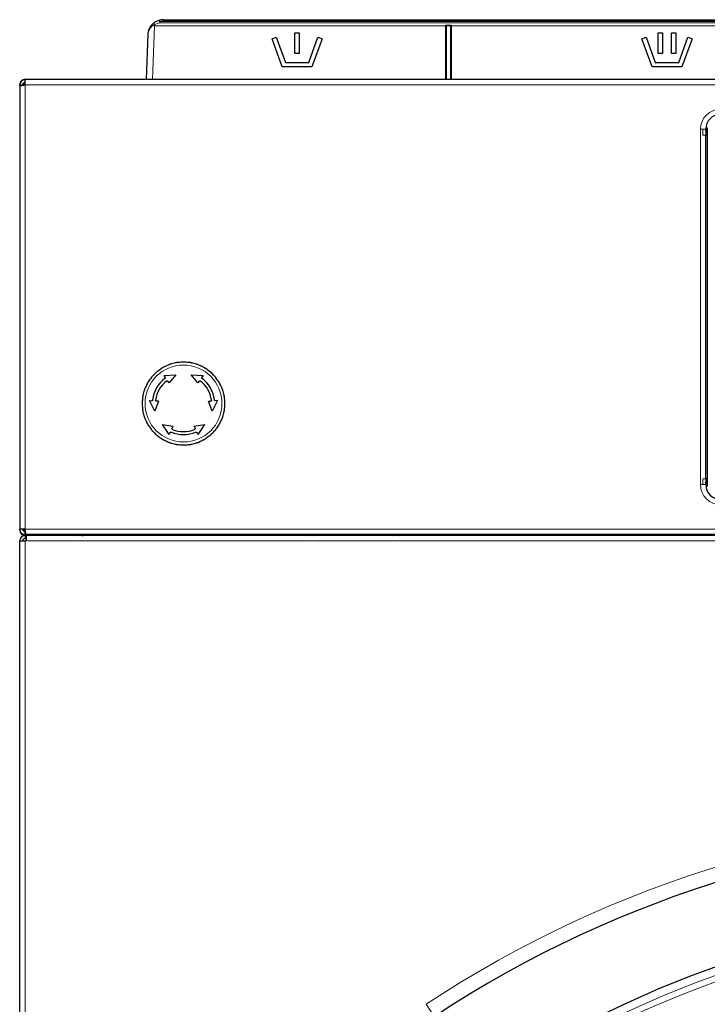
# Model space of a CAD drawing. Units: millimetres. Extents: x 78 to 369, y 26 to 279.
# Drawn here: x 176 to 188, y 158 to 174 of the extents above; entities that cross this region are included whole.
import ezdxf

# ---------------------------------------------------------------- set-up
doc = ezdxf.new("R2010")
doc.units = ezdxf.units.MM

msp = doc.modelspace()

# ---------------------------------------------------------------- linework, layer by layer
at = {"color": 7, "linetype": 'Continuous', "lineweight": 25}
for p, q in [((178.295, 174.356), (178.324, 174.385)), ((178.483, 174.442), (200.245, 174.442)), ((180.708, 174.219), (180.783, 174.219)), ((180.708, 173.869), (180.708, 174.219)), ((180.783, 174.219), (180.783, 173.869)), ((183.264, 174.34), (183.264, 173.432)), ((183.264, 174.34), (183.264, 174.34)), ((183.339, 174.34), (183.264, 174.34)), ((183.339, 173.432), (183.339, 174.34)), ((183.339, 174.34), (183.339, 174.34)), ((186.839, 174.219), (186.914, 174.219)), ((186.839, 173.869), (186.839, 174.219)), ((186.914, 174.219), (186.914, 173.869)), ((187.064, 174.219), (187.139, 174.219)), ((187.064, 173.869), (187.064, 174.219)), ((187.139, 174.219), (187.139, 173.869)), ((178.206, 173.432), (178.233, 174.2)), ((180.323, 174.119), (180.393, 174.144)), ((180.495, 173.644), (180.323, 174.119)), ((180.393, 174.144), (180.548, 173.719)), ((180.943, 173.719), (181.098, 174.144)), ((181.168, 174.119), (180.995, 173.644)), ((181.098, 174.144), (181.168, 174.119)), ((186.566, 174.119), (186.637, 174.144)), ((186.739, 173.644), (186.566, 174.119)), ((186.637, 174.144), (186.792, 173.719)), ((187.187, 173.719), (187.341, 174.144)), ((187.412, 174.119), (187.239, 173.644)), ((187.341, 174.144), (187.412, 174.119)), ((180.548, 173.719), (180.943, 173.719)), ((180.783, 173.869), (180.708, 173.869)), ((186.792, 173.719), (187.187, 173.719)), ((186.914, 173.869), (186.839, 173.869)), ((187.139, 173.869), (187.064, 173.869)), ((180.995, 173.644), (180.495, 173.644)), ((187.239, 173.644), (186.739, 173.644)), ((176.154, 173.342), (176.154, 173.432)), ((210.774, 173.432), (176.154, 173.432)), ((176.064, 173.342), (176.114, 173.342)), ((176.064, 173.317), (176.064, 173.342)), ((176.064, 173.317), (176.064, 165.842)), ((176.114, 173.334), (176.114, 173.342)), ((176.154, 173.342), (176.114, 173.342)), ((187.644, 172.592), (187.644, 172.492)), ((187.647, 172.557), (187.646, 172.56)), ((187.669, 172.617), (187.669, 166.567)), ((187.644, 166.692), (187.644, 172.492)), ((178.5, 168.433), (178.7, 168.445)), ((178.52, 168.404), (178.5, 168.433)), ((178.7, 168.445), (178.586, 168.31)), ((179.073, 168.31), (178.959, 168.445)), ((178.959, 168.445), (179.159, 168.433)), ((179.159, 168.433), (179.139, 168.404)), ((178.586, 168.31), (178.566, 168.338)), ((179.093, 168.338), (179.073, 168.31)), ((178.346, 167.832), (178.257, 168.012)), ((178.257, 168.012), (178.292, 168.009)), ((178.406, 167.999), (178.346, 167.832)), ((178.406, 167.999), (178.371, 168.002)), ((179.253, 167.999), (179.287, 168.002)), ((179.312, 167.832), (179.253, 167.999)), ((179.402, 168.012), (179.312, 167.832)), ((179.402, 168.012), (179.367, 168.009)), ((178.586, 167.441), (178.476, 167.608)), ((178.476, 167.608), (178.65, 167.577)), ((178.65, 167.577), (178.635, 167.545)), ((179.009, 167.577), (179.183, 167.608)), ((179.024, 167.545), (179.009, 167.577)), ((179.183, 167.608), (179.072, 167.441)), ((178.601, 167.472), (178.586, 167.441)), ((179.072, 167.441), (179.057, 167.472)), ((187.644, 166.692), (187.644, 166.592)), ((187.646, 166.624), (187.647, 166.627)), ((176.154, 165.842), (176.064, 165.842)), ((176.064, 165.826), (176.064, 165.842)), ((176.154, 165.826), (176.117, 165.826)), ((176.154, 165.801), (176.154, 165.826)), ((176.154, 165.752), (176.154, 165.802)), ((176.179, 165.752), (176.154, 165.752)), ((176.154, 165.736), (176.154, 165.752)), ((177.029, 165.736), (176.154, 165.736)), ((176.154, 165.731), (176.179, 165.731)), ((210.749, 165.752), (176.179, 165.752)), ((210.749, 165.731), (176.179, 165.731)), ((176.179, 165.641), (176.179, 165.731)), ((177.029, 165.752), (177.029, 165.736)), ((177.064, 165.736), (177.029, 165.736)), ((177.234, 165.752), (177.234, 165.731)), ((180.618, 165.752), (180.618, 165.731)), ((180.915, 165.731), (180.951, 165.752)), ((181.008, 165.731), (181.05, 165.752)), ((182.289, 165.731), (182.241, 165.752)), ((182.318, 165.752), (182.36, 165.731)), ((182.417, 165.752), (182.454, 165.731)), ((182.751, 165.731), (182.75, 165.752)), ((176.064, 115.891), (176.064, 165.641)), ((176.064, 165.641), (176.154, 165.641)), ((176.154, 165.681), (176.179, 165.681)), ((176.179, 165.641), (176.154, 165.641))]:
    msp.add_line(p, q, dxfattribs=at)
at = {"color": 7, "linetype": 'Continuous', "lineweight": 18}
for p, q in [((178.435, 174.412), (178.435, 174.388)), ((178.435, 174.412), (200.293, 174.412)), ((200.293, 174.388), (178.435, 174.388)), ((178.483, 174.442), (178.483, 174.418)), ((200.245, 174.418), (178.483, 174.418)), ((178.34, 174.357), (178.305, 174.341)), ((178.338, 174.34), (178.306, 173.432)), ((178.34, 174.357), (178.338, 174.34)), ((183.252, 174.34), (178.338, 174.34)), ((183.252, 174.35), (183.352, 174.35)), ((183.252, 174.34), (183.252, 174.35)), ((183.252, 173.432), (183.252, 174.34)), ((183.352, 174.35), (183.352, 174.34)), ((183.352, 174.34), (183.352, 173.432)), ((190.539, 174.34), (183.352, 174.34)), ((176.154, 165.842), (176.154, 173.342)), ((176.154, 173.342), (210.774, 173.342)), ((187.554, 172.592), (187.554, 166.592)), ((187.554, 172.592), (187.594, 172.592)), ((187.594, 172.592), (187.594, 172.492)), ((187.594, 172.592), (187.644, 172.592)), ((187.669, 172.617), (187.673, 172.613)), ((187.594, 172.492), (187.644, 172.492)), ((187.594, 166.592), (187.554, 166.592)), ((187.644, 166.692), (187.594, 166.692)), ((187.594, 166.692), (187.594, 166.592)), ((187.594, 166.592), (187.644, 166.592)), ((187.673, 166.57), (187.669, 166.567)), ((210.774, 165.842), (176.154, 165.842)), ((176.154, 165.826), (176.154, 165.842)), ((176.154, 165.681), (176.154, 165.731)), ((177.064, 165.752), (177.064, 165.736)), ((181.24, 165.731), (181.307, 165.752)), ((181.357, 165.752), (181.282, 165.731)), ((182.087, 165.731), (182.011, 165.752)), ((182.061, 165.752), (182.128, 165.731)), ((176.154, 165.641), (176.154, 115.891)), ((210.749, 165.641), (176.179, 165.641)), ((182.924, 157.819), (183.062, 157.611))]:
    msp.add_line(p, q, dxfattribs=at)
at = {"color": 7, "linetype": 'Continuous', "lineweight": 18, "flags": 128}
msp.add_lwpolyline([(178.43, 174.436), (178.426, 174.434), (178.424, 174.429), (178.422, 174.422), (178.423, 174.414), (178.424, 174.406), (178.427, 174.398), (178.431, 174.392), (178.435, 174.388)], dxfattribs=at)
at = {"color": 7, "linetype": 'Continuous', "lineweight": 25, "flags": 128}
for points in [[(177.195, 165.731), (177.198, 165.737), (177.202, 165.752)], [(181.127, 165.752), (181.094, 165.738), (181.08, 165.731)]]:
    msp.add_lwpolyline(points, dxfattribs=at)
at = {"color": 7, "linetype": 'Continuous', "lineweight": 18}
msp.add_circle((178.829, 167.962), 0.649, dxfattribs=at)
for centre, radius, start, end in [((178.368, 174.392), 0.0445, 189.7423, 231.084), ((177.649, 174.247), 0.804, 11.8543, 13.5762), ((178.483, 174.193), 0.225, 90, 102.2751), ((178.32, 174.362), 0.0255, 193.3543, 236.459), ((178.242, 171.614), 2.728, 87.995, 88.676), ((183.255, 174.25), 0.0899, 84.0133, 91.9891), ((183.348, 174.25), 0.0899, 88.0109, 95.9867), ((187.894, 172.592), 0.34, 90, 180), ((187.894, 166.592), 0.34, 180, 270), ((193.464, 141.891), 19.1, 56.5042, 123.4958), ((193.464, 142.478), 16.808, 56.3613, 123.6387), ((193.464, 142.478), 16.708, 56.3613, 123.6387)]:
    msp.add_arc(centre, radius, start, end, dxfattribs=at)
at = {"color": 7, "linetype": 'Continuous', "lineweight": 25}
for centre, radius, start, end in [((178.483, 174.192), 0.25, 90, 102.2751), ((176.154, 173.336), 0.09, 90, 180), ((176.154, 173.336), 0.04, 90, 172.3176), ((187.894, 172.592), 0.25, 90, 180), ((178.829, 167.962), 0.525, 126.5918, 173.4082), ((178.829, 167.962), 0.475, 126.8687, 173.1313), ((178.829, 167.962), 0.475, 6.8687, 53.1313), ((178.829, 167.962), 0.525, 6.5918, 53.4082), ((178.829, 167.962), 0.525, 246.5918, 293.4082), ((178.829, 167.962), 0.475, 246.8687, 293.1313), ((187.894, 166.592), 0.25, 180, 270), ((176.154, 165.826), 0.09, 180, 270), ((176.154, 165.641), 0.09, 90, 180), ((177.064, 165.826), 0.09, 270, 303.9552), ((177.114, 165.771), 0.04, 270, 330.5728), ((181.684, 164.391), 1.372, 97.281, 102.2831), ((181.684, 164.391), 1.372, 77.7169, 82.719), ((176.154, 165.641), 0.04, 90, 180), ((193.464, 141.891), 18.85, 56.5042, 123.4958), ((193.464, 142.478), 16.944, 56.2488, 123.7512)]:
    msp.add_arc(centre, radius, start, end, dxfattribs=at)
for points, knots in [([(178.324, 174.385), (178.341, 174.397), (178.375, 174.421), (178.412, 174.431), (178.43, 174.436)], [0, 0, 0, 0, 0.518036, 1, 1, 1, 1]), ([(178.233, 174.2), (178.233, 174.201), (178.233, 174.202), (178.233, 174.209), (178.236, 174.244), (178.251, 174.298), (178.282, 174.339), (178.295, 174.356)], [0, 0, 0, 0, 0.003862, 0.018527, 0.130134, 0.640652, 1, 1, 1, 1]), ([(183.252, 174.35), (183.252, 174.35), (183.252, 174.35), (183.255, 174.348), (183.258, 174.344), (183.262, 174.342), (183.264, 174.34), (183.264, 174.34), (183.264, 174.34)], [0, 0, 0, 0, 0.007213, 0.114591, 0.460246, 0.690951, 0.845051, 1, 1, 1, 1]), ([(183.352, 174.35), (183.352, 174.35), (183.351, 174.35), (183.348, 174.348), (183.345, 174.344), (183.341, 174.342), (183.34, 174.34), (183.339, 174.34), (183.339, 174.34)], [0, 0, 0, 0, 0.0072132, 0.1145906, 0.4602462, 0.6909515, 0.845051, 1, 1, 1, 1]), ([(187.646, 172.56), (187.645, 172.568), (187.644, 172.576), (187.644, 172.584), (187.644, 172.584)], [0, 0, 0, 0, 0.982573, 1, 1, 1, 1]), ([(187.669, 172.489), (187.664, 172.498), (187.652, 172.52), (187.649, 172.543), (187.647, 172.557)], [0, 0, 0, 0, 0.405467, 1, 1, 1, 1]), ([(178.479, 168.568), (178.479, 168.568), (178.479, 168.568), (178.478, 168.567), (178.473, 168.563), (178.456, 168.552), (178.429, 168.533), (178.404, 168.515), (178.389, 168.505), (178.384, 168.501), (178.381, 168.499), (178.38, 168.498), (178.379, 168.498), (178.379, 168.498)], [0, 0, 0, 0, 0.017661, 0.040179, 0.078551, 0.185332, 0.510913, 0.810706, 0.869089, 0.934577, 0.960188, 0.986069, 1, 1, 1, 1]), ([(178.59, 168.619), (178.59, 168.619), (178.59, 168.619), (178.588, 168.619), (178.583, 168.616), (178.564, 168.608), (178.534, 168.594), (178.506, 168.58), (178.49, 168.573), (178.484, 168.57), (178.481, 168.569), (178.48, 168.568), (178.479, 168.568), (178.479, 168.568)], [0, 0, 0, 0, 0.0176614, 0.0401785, 0.0785507, 0.1853325, 0.5109133, 0.8107062, 0.8690885, 0.9345767, 0.960188, 0.986069, 1, 1, 1, 1]), ([(178.708, 168.651), (178.708, 168.651), (178.708, 168.651), (178.706, 168.65), (178.7, 168.649), (178.681, 168.644), (178.649, 168.635), (178.619, 168.627), (178.601, 168.622), (178.595, 168.621), (178.592, 168.62), (178.59, 168.62), (178.59, 168.619), (178.59, 168.619)], [0, 0, 0, 0, 0.0176614, 0.0401785, 0.0785507, 0.1853325, 0.5109133, 0.8107062, 0.8690885, 0.9345767, 0.960188, 0.986069, 1, 1, 1, 1]), ([(178.829, 168.662), (178.829, 168.662), (178.829, 168.662), (178.827, 168.661), (178.821, 168.661), (178.801, 168.659), (178.768, 168.656), (178.737, 168.654), (178.719, 168.652), (178.713, 168.652), (178.71, 168.651), (178.708, 168.651), (178.708, 168.651), (178.708, 168.651)], [0, 0, 0, 0, 0.017661, 0.040179, 0.078551, 0.185332, 0.510913, 0.810706, 0.869089, 0.934577, 0.960188, 0.986069, 1, 1, 1, 1]), ([(178.951, 168.651), (178.951, 168.651), (178.951, 168.651), (178.949, 168.651), (178.943, 168.652), (178.923, 168.654), (178.89, 168.656), (178.859, 168.659), (178.841, 168.661), (178.835, 168.661), (178.831, 168.662), (178.83, 168.662), (178.829, 168.662), (178.829, 168.662)], [0, 0, 0, 0, 0.017661, 0.040179, 0.078551, 0.185332, 0.510913, 0.810706, 0.869089, 0.934577, 0.960188, 0.986069, 1, 1, 1, 1]), ([(179.069, 168.619), (179.069, 168.619), (179.068, 168.62), (179.067, 168.62), (179.061, 168.622), (179.042, 168.627), (179.01, 168.635), (178.98, 168.643), (178.962, 168.648), (178.956, 168.65), (178.953, 168.651), (178.951, 168.651), (178.951, 168.651), (178.951, 168.651)], [0, 0, 0, 0, 0.0176614, 0.0401785, 0.0785507, 0.1853325, 0.5109133, 0.8107062, 0.8690885, 0.9345767, 0.960188, 0.986069, 1, 1, 1, 1]), ([(179.179, 168.568), (179.179, 168.568), (179.179, 168.568), (179.177, 168.569), (179.172, 168.571), (179.154, 168.58), (179.124, 168.594), (179.096, 168.607), (179.079, 168.615), (179.074, 168.617), (179.07, 168.619), (179.069, 168.619), (179.069, 168.619), (179.069, 168.619)], [0, 0, 0, 0, 0.0176614, 0.0401785, 0.0785507, 0.1853325, 0.5109133, 0.8107062, 0.8690885, 0.9345767, 0.960188, 0.986069, 1, 1, 1, 1]), ([(179.279, 168.498), (179.279, 168.498), (179.279, 168.498), (179.277, 168.499), (179.273, 168.503), (179.256, 168.514), (179.229, 168.533), (179.204, 168.551), (179.189, 168.561), (179.184, 168.565), (179.181, 168.567), (179.18, 168.568), (179.179, 168.568), (179.179, 168.568)], [0, 0, 0, 0, 0.017661, 0.040179, 0.078551, 0.185332, 0.510913, 0.810706, 0.869089, 0.934577, 0.960188, 0.986069, 1, 1, 1, 1]), ([(178.293, 168.412), (178.293, 168.412), (178.293, 168.411), (178.292, 168.41), (178.289, 168.405), (178.277, 168.389), (178.258, 168.361), (178.24, 168.336), (178.23, 168.321), (178.226, 168.316), (178.224, 168.313), (178.223, 168.312), (178.223, 168.312), (178.223, 168.312)], [0, 0, 0, 0, 0.017661, 0.040179, 0.078551, 0.185332, 0.510913, 0.810706, 0.869089, 0.934577, 0.960188, 0.986069, 1, 1, 1, 1]), ([(178.379, 168.498), (178.379, 168.498), (178.379, 168.498), (178.378, 168.496), (178.374, 168.492), (178.359, 168.478), (178.336, 168.455), (178.314, 168.433), (178.301, 168.42), (178.297, 168.416), (178.294, 168.413), (178.293, 168.412), (178.293, 168.412), (178.293, 168.412)], [0, 0, 0, 0, 0.017661, 0.040179, 0.078551, 0.185332, 0.510913, 0.810706, 0.869089, 0.934577, 0.960188, 0.986069, 1, 1, 1, 1]), ([(178.52, 168.404), (178.521, 168.402), (178.522, 168.399), (178.523, 168.394), (178.521, 168.389), (178.519, 168.385), (178.517, 168.384), (178.516, 168.383)], [0, 0, 0, 0, 0.228859, 0.457869, 0.682384, 0.898735, 1, 1, 1, 1]), ([(179.142, 168.383), (179.141, 168.384), (179.139, 168.387), (179.137, 168.391), (179.136, 168.396), (179.137, 168.4), (179.138, 168.403), (179.139, 168.404)], [0, 0, 0, 0, 0.208718, 0.417319, 0.629232, 0.848492, 1, 1, 1, 1]), ([(179.366, 168.412), (179.366, 168.412), (179.365, 168.412), (179.364, 168.413), (179.36, 168.417), (179.346, 168.432), (179.322, 168.455), (179.3, 168.477), (179.288, 168.49), (179.283, 168.494), (179.281, 168.497), (179.279, 168.498), (179.279, 168.498), (179.279, 168.498)], [0, 0, 0, 0, 0.017661, 0.040179, 0.078551, 0.185332, 0.510913, 0.810706, 0.869089, 0.934577, 0.960188, 0.986069, 1, 1, 1, 1]), ([(179.436, 168.312), (179.436, 168.312), (179.435, 168.312), (179.434, 168.314), (179.431, 168.318), (179.419, 168.335), (179.4, 168.362), (179.383, 168.387), (179.372, 168.402), (179.369, 168.407), (179.367, 168.41), (179.366, 168.411), (179.366, 168.412), (179.366, 168.412)], [0, 0, 0, 0, 0.017661, 0.040179, 0.078551, 0.185332, 0.510913, 0.810706, 0.869089, 0.934577, 0.960188, 0.986069, 1, 1, 1, 1]), ([(178.223, 168.312), (178.223, 168.312), (178.223, 168.311), (178.222, 168.31), (178.22, 168.304), (178.211, 168.286), (178.197, 168.256), (178.184, 168.228), (178.176, 168.212), (178.174, 168.206), (178.172, 168.203), (178.172, 168.201), (178.172, 168.201), (178.172, 168.201)], [0, 0, 0, 0, 0.017661, 0.040179, 0.078551, 0.185332, 0.510913, 0.810706, 0.869089, 0.934577, 0.960188, 0.986069, 1, 1, 1, 1]), ([(178.544, 168.342), (178.546, 168.343), (178.549, 168.344), (178.554, 168.345), (178.559, 168.344), (178.563, 168.342), (178.565, 168.339), (178.566, 168.338)], [0, 0, 0, 0, 0.203364, 0.406645, 0.612302, 0.823142, 1, 1, 1, 1]), ([(179.093, 168.338), (179.094, 168.34), (179.096, 168.342), (179.101, 168.344), (179.106, 168.345), (179.111, 168.344), (179.113, 168.342), (179.114, 168.342)], [0, 0, 0, 0, 0.2177543, 0.4355923, 0.6508397, 0.8606215, 1, 1, 1, 1]), ([(179.487, 168.201), (179.487, 168.201), (179.487, 168.201), (179.486, 168.203), (179.484, 168.208), (179.475, 168.227), (179.461, 168.257), (179.448, 168.285), (179.44, 168.301), (179.438, 168.307), (179.436, 168.31), (179.436, 168.311), (179.436, 168.312), (179.436, 168.312)], [0, 0, 0, 0, 0.017661, 0.040179, 0.078551, 0.185332, 0.510913, 0.810706, 0.869089, 0.934577, 0.960188, 0.986069, 1, 1, 1, 1]), ([(178.14, 168.083), (178.14, 168.083), (178.14, 168.083), (178.14, 168.081), (178.139, 168.075), (178.138, 168.055), (178.135, 168.022), (178.132, 167.991), (178.13, 167.973), (178.13, 167.967), (178.13, 167.963), (178.129, 167.962), (178.129, 167.962), (178.129, 167.962)], [0, 0, 0, 0, 0.017661, 0.040179, 0.078551, 0.185332, 0.510913, 0.810706, 0.869089, 0.934577, 0.960188, 0.986069, 1, 1, 1, 1]), ([(178.172, 168.201), (178.172, 168.201), (178.172, 168.201), (178.171, 168.199), (178.169, 168.193), (178.164, 168.174), (178.156, 168.142), (178.148, 168.112), (178.143, 168.094), (178.141, 168.089), (178.14, 168.085), (178.14, 168.083), (178.14, 168.083), (178.14, 168.083)], [0, 0, 0, 0, 0.017661, 0.040179, 0.078551, 0.185332, 0.510913, 0.810706, 0.869089, 0.934577, 0.960188, 0.986069, 1, 1, 1, 1]), ([(179.519, 168.083), (179.519, 168.083), (179.519, 168.084), (179.518, 168.085), (179.517, 168.091), (179.511, 168.11), (179.503, 168.142), (179.495, 168.173), (179.49, 168.19), (179.489, 168.196), (179.488, 168.199), (179.487, 168.201), (179.487, 168.201), (179.487, 168.201)], [0, 0, 0, 0, 0.017661, 0.040179, 0.078551, 0.185332, 0.510913, 0.810706, 0.869089, 0.934577, 0.960188, 0.986069, 1, 1, 1, 1]), ([(179.529, 167.962), (179.529, 167.962), (179.529, 167.962), (179.529, 167.964), (179.529, 167.97), (179.527, 167.99), (179.524, 168.023), (179.521, 168.054), (179.52, 168.072), (179.519, 168.078), (179.519, 168.081), (179.519, 168.083), (179.519, 168.083), (179.519, 168.083)], [0, 0, 0, 0, 0.0176614, 0.0401785, 0.0785507, 0.1853325, 0.5109133, 0.8107062, 0.8690885, 0.9345767, 0.960188, 0.986069, 1, 1, 1, 1]), ([(178.129, 167.962), (178.129, 167.962), (178.129, 167.961), (178.13, 167.959), (178.13, 167.954), (178.132, 167.934), (178.135, 167.901), (178.137, 167.87), (178.139, 167.852), (178.14, 167.846), (178.14, 167.842), (178.14, 167.84), (178.14, 167.84), (178.14, 167.84)], [0, 0, 0, 0, 0.017661, 0.040179, 0.078551, 0.185332, 0.510913, 0.810706, 0.869089, 0.934577, 0.960188, 0.986069, 1, 1, 1, 1]), ([(178.308, 168.022), (178.307, 168.02), (178.307, 168.017), (178.304, 168.013), (178.3, 168.01), (178.296, 168.009), (178.293, 168.009), (178.292, 168.009)], [0, 0, 0, 0, 0.208718, 0.417319, 0.629232, 0.848492, 1, 1, 1, 1]), ([(178.371, 168.002), (178.37, 168.002), (178.366, 168.003), (178.362, 168.006), (178.359, 168.01), (178.358, 168.015), (178.358, 168.017), (178.358, 168.018)], [0, 0, 0, 0, 0.217754, 0.435592, 0.65084, 0.860621, 1, 1, 1, 1]), ([(179.301, 168.018), (179.301, 168.017), (179.301, 168.014), (179.299, 168.009), (179.296, 168.005), (179.292, 168.003), (179.289, 168.002), (179.287, 168.002)], [0, 0, 0, 0, 0.203364, 0.406645, 0.612302, 0.823142, 1, 1, 1, 1]), ([(179.367, 168.009), (179.365, 168.009), (179.362, 168.009), (179.357, 168.011), (179.353, 168.015), (179.351, 168.019), (179.351, 168.021), (179.351, 168.022)], [0, 0, 0, 0, 0.228859, 0.457869, 0.682384, 0.898735, 1, 1, 1, 1]), ([(179.519, 167.84), (179.519, 167.84), (179.519, 167.84), (179.519, 167.842), (179.519, 167.848), (179.521, 167.868), (179.524, 167.901), (179.527, 167.932), (179.528, 167.95), (179.529, 167.956), (179.529, 167.96), (179.529, 167.961), (179.529, 167.962), (179.529, 167.962)], [0, 0, 0, 0, 0.017661, 0.040179, 0.078551, 0.185332, 0.510913, 0.810706, 0.869089, 0.934577, 0.960188, 0.986069, 1, 1, 1, 1]), ([(178.14, 167.84), (178.14, 167.84), (178.14, 167.84), (178.141, 167.838), (178.142, 167.832), (178.147, 167.813), (178.156, 167.781), (178.164, 167.751), (178.169, 167.734), (178.17, 167.728), (178.171, 167.724), (178.172, 167.722), (178.172, 167.722), (178.172, 167.722)], [0, 0, 0, 0, 0.017661, 0.040179, 0.078551, 0.185332, 0.510913, 0.810706, 0.869089, 0.934577, 0.960188, 0.986069, 1, 1, 1, 1]), ([(178.172, 167.722), (178.172, 167.722), (178.172, 167.722), (178.173, 167.72), (178.175, 167.715), (178.184, 167.697), (178.197, 167.667), (178.211, 167.639), (178.218, 167.622), (178.221, 167.617), (178.222, 167.613), (178.223, 167.612), (178.223, 167.612), (178.223, 167.612)], [0, 0, 0, 0, 0.017661, 0.040179, 0.078551, 0.185332, 0.510913, 0.810706, 0.869089, 0.934577, 0.960188, 0.986069, 1, 1, 1, 1]), ([(179.436, 167.612), (179.436, 167.612), (179.436, 167.612), (179.437, 167.614), (179.439, 167.619), (179.448, 167.637), (179.461, 167.667), (179.475, 167.695), (179.482, 167.712), (179.485, 167.717), (179.486, 167.721), (179.487, 167.722), (179.487, 167.722), (179.487, 167.722)], [0, 0, 0, 0, 0.017661, 0.040179, 0.078551, 0.185332, 0.510913, 0.810706, 0.869089, 0.934577, 0.960188, 0.986069, 1, 1, 1, 1]), ([(179.487, 167.722), (179.487, 167.722), (179.487, 167.723), (179.488, 167.724), (179.489, 167.73), (179.494, 167.75), (179.503, 167.781), (179.511, 167.812), (179.516, 167.829), (179.517, 167.835), (179.518, 167.838), (179.519, 167.84), (179.519, 167.84), (179.519, 167.84)], [0, 0, 0, 0, 0.017661, 0.040179, 0.078551, 0.185332, 0.510913, 0.810706, 0.869089, 0.934577, 0.960188, 0.986069, 1, 1, 1, 1]), ([(178.223, 167.612), (178.223, 167.612), (178.223, 167.611), (178.224, 167.61), (178.228, 167.605), (178.239, 167.589), (178.258, 167.561), (178.276, 167.536), (178.286, 167.521), (178.29, 167.516), (178.292, 167.513), (178.293, 167.512), (178.293, 167.512), (178.293, 167.512)], [0, 0, 0, 0, 0.017661, 0.040179, 0.078551, 0.185332, 0.510913, 0.810706, 0.869089, 0.934577, 0.960188, 0.986069, 1, 1, 1, 1]), ([(179.366, 167.512), (179.366, 167.512), (179.366, 167.512), (179.367, 167.514), (179.37, 167.518), (179.382, 167.535), (179.401, 167.562), (179.419, 167.587), (179.429, 167.602), (179.432, 167.607), (179.435, 167.61), (179.435, 167.612), (179.436, 167.612), (179.436, 167.612)], [0, 0, 0, 0, 0.017661, 0.040179, 0.078551, 0.185332, 0.510913, 0.810706, 0.869089, 0.934577, 0.960188, 0.986069, 1, 1, 1, 1]), ([(178.293, 167.512), (178.293, 167.512), (178.293, 167.512), (178.295, 167.51), (178.299, 167.506), (178.313, 167.492), (178.336, 167.468), (178.358, 167.446), (178.371, 167.434), (178.375, 167.429), (178.378, 167.427), (178.379, 167.426), (178.379, 167.426), (178.379, 167.425)], [0, 0, 0, 0, 0.017661, 0.040179, 0.078551, 0.185332, 0.510913, 0.810706, 0.869089, 0.934577, 0.960188, 0.986069, 1, 1, 1, 1]), ([(178.379, 167.425), (178.379, 167.425), (178.38, 167.425), (178.381, 167.424), (178.386, 167.421), (178.403, 167.409), (178.43, 167.39), (178.455, 167.372), (178.47, 167.362), (178.475, 167.359), (178.478, 167.356), (178.479, 167.356), (178.479, 167.356), (178.479, 167.355)], [0, 0, 0, 0, 0.017661, 0.040179, 0.078551, 0.185332, 0.510913, 0.810706, 0.869089, 0.934577, 0.960188, 0.986069, 1, 1, 1, 1]), ([(178.601, 167.472), (178.602, 167.474), (178.604, 167.477), (178.608, 167.48), (178.613, 167.481), (178.618, 167.481), (178.62, 167.48), (178.621, 167.48)], [0, 0, 0, 0, 0.228859, 0.457869, 0.682384, 0.898735, 1, 1, 1, 1]), ([(178.643, 167.525), (178.641, 167.526), (178.638, 167.527), (178.635, 167.531), (178.634, 167.536), (178.634, 167.541), (178.635, 167.544), (178.635, 167.545)], [0, 0, 0, 0, 0.203364, 0.406645, 0.612302, 0.823142, 1, 1, 1, 1]), ([(179.024, 167.545), (179.024, 167.543), (179.025, 167.54), (179.025, 167.535), (179.023, 167.53), (179.019, 167.527), (179.017, 167.525), (179.016, 167.525)], [0, 0, 0, 0, 0.2177543, 0.4355923, 0.6508397, 0.8606215, 1, 1, 1, 1]), ([(179.038, 167.48), (179.04, 167.48), (179.043, 167.481), (179.048, 167.481), (179.052, 167.479), (179.056, 167.476), (179.057, 167.473), (179.057, 167.472)], [0, 0, 0, 0, 0.2087178, 0.4173187, 0.6292318, 0.8484923, 1, 1, 1, 1]), ([(179.179, 167.355), (179.179, 167.356), (179.18, 167.356), (179.181, 167.357), (179.186, 167.36), (179.202, 167.372), (179.23, 167.391), (179.255, 167.408), (179.27, 167.419), (179.275, 167.422), (179.278, 167.424), (179.279, 167.425), (179.279, 167.425), (179.279, 167.425)], [0, 0, 0, 0, 0.017661, 0.040179, 0.078551, 0.185332, 0.510913, 0.810706, 0.869089, 0.934577, 0.960188, 0.986069, 1, 1, 1, 1]), ([(179.279, 167.425), (179.279, 167.426), (179.28, 167.426), (179.281, 167.427), (179.285, 167.431), (179.299, 167.445), (179.323, 167.469), (179.345, 167.491), (179.357, 167.504), (179.362, 167.508), (179.364, 167.51), (179.365, 167.512), (179.366, 167.512), (179.366, 167.512)], [0, 0, 0, 0, 0.017661, 0.040179, 0.078551, 0.185332, 0.510913, 0.810706, 0.869089, 0.934577, 0.960188, 0.986069, 1, 1, 1, 1]), ([(178.479, 167.355), (178.479, 167.355), (178.48, 167.355), (178.481, 167.355), (178.487, 167.352), (178.505, 167.344), (178.535, 167.33), (178.563, 167.316), (178.579, 167.309), (178.585, 167.306), (178.588, 167.305), (178.59, 167.304), (178.59, 167.304), (178.59, 167.304)], [0, 0, 0, 0, 0.017661, 0.040179, 0.078551, 0.185332, 0.510913, 0.810706, 0.869089, 0.934577, 0.960188, 0.986069, 1, 1, 1, 1]), ([(178.59, 167.304), (178.59, 167.304), (178.59, 167.304), (178.592, 167.303), (178.598, 167.302), (178.617, 167.297), (178.649, 167.288), (178.679, 167.28), (178.697, 167.275), (178.702, 167.274), (178.706, 167.273), (178.708, 167.272), (178.708, 167.272), (178.708, 167.272)], [0, 0, 0, 0, 0.017661, 0.040179, 0.078551, 0.185332, 0.510913, 0.810706, 0.869089, 0.934577, 0.960188, 0.986069, 1, 1, 1, 1]), ([(178.708, 167.272), (178.708, 167.272), (178.708, 167.272), (178.71, 167.272), (178.716, 167.272), (178.736, 167.27), (178.769, 167.267), (178.8, 167.264), (178.818, 167.263), (178.824, 167.262), (178.828, 167.262), (178.829, 167.262), (178.829, 167.262), (178.829, 167.262)], [0, 0, 0, 0, 0.0176614, 0.0401785, 0.0785507, 0.1853325, 0.5109133, 0.8107062, 0.8690885, 0.9345767, 0.960188, 0.986069, 1, 1, 1, 1]), ([(178.829, 167.262), (178.829, 167.262), (178.83, 167.262), (178.832, 167.262), (178.837, 167.262), (178.857, 167.264), (178.89, 167.267), (178.921, 167.27), (178.939, 167.271), (178.945, 167.272), (178.949, 167.272), (178.951, 167.272), (178.951, 167.272), (178.951, 167.272)], [0, 0, 0, 0, 0.017661, 0.040179, 0.078551, 0.185332, 0.510913, 0.810706, 0.869089, 0.934577, 0.960188, 0.986069, 1, 1, 1, 1]), ([(178.951, 167.272), (178.951, 167.272), (178.951, 167.272), (178.953, 167.273), (178.959, 167.274), (178.978, 167.28), (179.01, 167.288), (179.04, 167.296), (179.058, 167.301), (179.063, 167.302), (179.067, 167.303), (179.069, 167.304), (179.069, 167.304), (179.069, 167.304)], [0, 0, 0, 0, 0.017661, 0.040179, 0.078551, 0.185332, 0.510913, 0.810706, 0.869089, 0.934577, 0.960188, 0.986069, 1, 1, 1, 1]), ([(179.069, 167.304), (179.069, 167.304), (179.069, 167.304), (179.071, 167.305), (179.076, 167.307), (179.094, 167.316), (179.124, 167.33), (179.153, 167.343), (179.169, 167.351), (179.174, 167.353), (179.178, 167.355), (179.179, 167.355), (179.179, 167.355), (179.179, 167.355)], [0, 0, 0, 0, 0.017661, 0.040179, 0.078551, 0.185332, 0.510913, 0.810706, 0.869089, 0.934577, 0.960188, 0.986069, 1, 1, 1, 1]), ([(187.644, 166.599), (187.644, 166.599), (187.644, 166.608), (187.645, 166.616), (187.646, 166.624)], [0, 0, 0, 0, 0.017427, 1, 1, 1, 1]), ([(187.647, 166.627), (187.649, 166.641), (187.652, 166.664), (187.664, 166.685), (187.669, 166.694)], [0, 0, 0, 0, 0.5945332, 1, 1, 1, 1])]:
    msp.add_open_spline(points, degree=3, knots=knots, dxfattribs=at)
at = {"color": 7, "linetype": 'Continuous', "lineweight": 18}
for points, knots in [([(178.435, 174.388), (178.419, 174.385), (178.387, 174.38), (178.356, 174.365), (178.34, 174.357)], [0, 0, 0, 0, 0.4908826, 1, 1, 1, 1]), ([(178.305, 174.341), (178.29, 174.326), (178.254, 174.289), (178.237, 174.241), (178.234, 174.211), (178.233, 174.204), (178.233, 174.202), (178.233, 174.201), (178.233, 174.2)], [0, 0, 0, 0, 0.363289, 0.8708489, 0.9473187, 0.9784284, 0.9963848, 1, 1, 1, 1])]:
    msp.add_open_spline(points, degree=3, knots=knots, dxfattribs=at)
at = {"color": 7, "linetype": 'Continuous', "lineweight": 25}
for points in [[(176.154, 173.432), (176.143, 173.43), (176.119, 173.428), (176.089, 173.407), (176.068, 173.377), (176.066, 173.353), (176.064, 173.342)], [(176.154, 173.382), (176.149, 173.381), (176.139, 173.38), (176.125, 173.371), (176.116, 173.357), (176.115, 173.347), (176.114, 173.342)], [(176.064, 173.317), (176.066, 173.319), (176.068, 173.323), (176.089, 173.329), (176.119, 173.335), (176.143, 173.34), (176.154, 173.342)], [(176.064, 165.842), (176.066, 165.83), (176.068, 165.806), (176.089, 165.777), (176.119, 165.756), (176.143, 165.753), (176.154, 165.752)], [(176.114, 165.842), (176.115, 165.836), (176.116, 165.826), (176.125, 165.813), (176.139, 165.803), (176.149, 165.802), (176.154, 165.802)], [(176.179, 165.752), (176.177, 165.753), (176.173, 165.756), (176.167, 165.777), (176.161, 165.806), (176.156, 165.83), (176.154, 165.842)]]:
    msp.add_open_spline(points, degree=3, dxfattribs=at)

doc.saveas('drawing.dxf')
